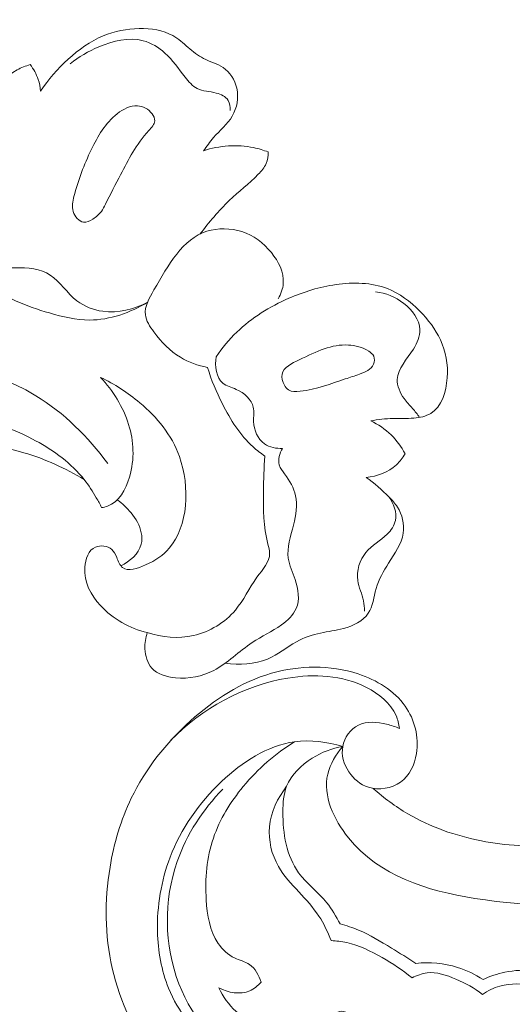
# Model space of a CAD drawing. Units: centimetres. Extents: x 384 to 551, y 673 to 909.
# Drawn here: x 465 to 469, y 765 to 773 of the extents above; entities that cross this region are included whole.
import ezdxf

# ---------------------------------------------------------------- set-up
doc = ezdxf.new("R2010")
doc.units = ezdxf.units.CM
doc.header["$MEASUREMENT"] = 0
doc.layers.add('layer 1', color=7, linetype='Continuous')

msp = doc.modelspace()

# ---------------------------------------------------------------- linework, layer by layer
at = {"layer": 'layer 1', "color": 250, "lineweight": 20}
for points, knots in [([(384.37111, 673.08453), (384.37111, 673.08453), (384.37111, 909.27022), (384.37111, 909.27022), (384.37111, 909.27022), (384.37111, 909.27022), (551.37112, 909.27022), (551.37112, 909.27022), (551.37112, 909.27022), (551.37112, 909.27022), (551.37112, 673.08453), (551.37112, 673.08453), (551.37112, 673.08453), (551.37112, 673.08453), (384.37111, 673.08453), (384.37111, 673.08453)], [0, 0, 0, 0, 0.2, 0.2, 0.2, 0.2, 0.4, 0.4, 0.4, 0.4, 0.6, 0.6, 0.6, 0.6, 1, 1, 1, 1]), ([(464.40849, 773.25232), (464.38816, 773.24316), (464.36657, 773.23644), (464.34437, 773.23283), (464.34437, 773.23283), (464.30284, 773.22616), (464.25913, 773.23005), (464.21894, 773.2454), (464.21894, 773.2454), (464.17484, 773.26229), (464.13499, 773.29285), (464.09054, 773.29843), (464.09054, 773.29843), (464.04233, 773.30443), (463.98854, 773.28082), (463.95062, 773.24529), (463.95062, 773.24529), (463.87761, 773.1769), (463.86296, 773.06417), (463.88455, 772.96473), (463.88455, 772.96473), (463.91685, 772.81598), (464.03026, 772.69689), (464.16162, 772.62991), (464.16162, 772.62991), (464.24641, 772.58664), (464.33869, 772.56502), (464.43225, 772.55855), (464.43225, 772.55855), (464.55752, 772.54988), (464.68482, 772.5684), (464.80224, 772.61126), (464.80224, 772.61126), (465.02838, 772.69372), (465.21783, 772.86628), (465.35321, 773.07004), (465.35321, 773.07004), (465.50907, 773.30475), (465.59318, 773.58085), (465.60906, 773.8567)], [0, 0, 0, 0, 0.0909091, 0.0909091, 0.0909091, 0.0909091, 0.1818182, 0.1818182, 0.1818182, 0.1818182, 0.2727273, 0.2727273, 0.2727273, 0.2727273, 0.3636364, 0.3636364, 0.3636364, 0.3636364, 0.4545455, 0.4545455, 0.4545455, 0.4545455, 0.5454545, 0.5454545, 0.5454545, 0.5454545, 0.6363636, 0.6363636, 0.6363636, 0.6363636, 0.7272727, 0.7272727, 0.7272727, 0.7272727, 0.8181818, 0.8181818, 0.8181818, 0.8181818, 1, 1, 1, 1]), ([(466.92284, 772.0924), (466.94809, 772.12738), (466.9728, 772.16285), (467.00124, 772.19534), (467.00124, 772.19534), (467.05023, 772.25141), (467.11035, 772.29886), (467.14767, 772.36311), (467.14767, 772.36311), (467.18482, 772.42689), (467.19935, 772.50701), (467.1828, 772.58125), (467.1828, 772.58125), (467.16821, 772.64646), (467.12957, 772.70698), (467.0765, 772.74336), (467.0765, 772.74336), (467.03019, 772.77511), (466.97282, 772.78846), (466.92281, 772.81403), (466.92281, 772.81403), (466.87889, 772.83643), (466.84043, 772.86823), (466.80258, 772.90076), (466.80258, 772.90076), (466.76395, 772.93398), (466.7257, 772.96791), (466.68226, 772.99237), (466.68226, 772.99237), (466.60525, 773.03566), (466.51165, 773.04935), (466.42028, 773.04807), (466.42028, 773.04807), (466.32261, 773.04652), (466.22737, 773.02777), (466.13944, 772.99119), (466.13944, 772.99119), (466.0379, 772.94886), (465.94609, 772.88268), (465.86363, 772.80771), (465.86363, 772.80771), (465.78183, 772.73339), (465.70918, 772.65038), (465.64919, 772.55876)], [0, 0, 0, 0, 0.0833333, 0.0833333, 0.0833333, 0.0833333, 0.1666667, 0.1666667, 0.1666667, 0.1666667, 0.25, 0.25, 0.25, 0.25, 0.3333333, 0.3333333, 0.3333333, 0.3333333, 0.4166667, 0.4166667, 0.4166667, 0.4166667, 0.5, 0.5, 0.5, 0.5, 0.5833333, 0.5833333, 0.5833333, 0.5833333, 0.6666667, 0.6666667, 0.6666667, 0.6666667, 0.75, 0.75, 0.75, 0.75, 0.8333333, 0.8333333, 0.8333333, 0.8333333, 1, 1, 1, 1]), ([(465.87948, 772.77176), (465.9466, 772.82744), (466.022, 772.87037), (466.10473, 772.9049), (466.10473, 772.9049), (466.21526, 772.95115), (466.3391, 772.9826), (466.45104, 772.95264), (466.45104, 772.95264), (466.51357, 772.93591), (466.57238, 772.90015), (466.62072, 772.85659), (466.62072, 772.85659), (466.68171, 772.80159), (466.72587, 772.73425), (466.77857, 772.66775), (466.77857, 772.66775), (466.80648, 772.63246), (466.83674, 772.59757), (466.87398, 772.57891), (466.87398, 772.57891), (466.9174, 772.55713), (466.97022, 772.55756), (467.02219, 772.5438), (467.02219, 772.5438), (467.05953, 772.5339), (467.09632, 772.51673), (467.1152, 772.48631), (467.1152, 772.48631), (467.12929, 772.46363), (467.13333, 772.43342), (467.13148, 772.40626)], [0, 0, 0, 0, 0.1111111, 0.1111111, 0.1111111, 0.1111111, 0.2222222, 0.2222222, 0.2222222, 0.2222222, 0.3333333, 0.3333333, 0.3333333, 0.3333333, 0.4444444, 0.4444444, 0.4444444, 0.4444444, 0.5555556, 0.5555556, 0.5555556, 0.5555556, 0.6666667, 0.6666667, 0.6666667, 0.6666667, 0.7777778, 0.7777778, 0.7777778, 0.7777778, 1, 1, 1, 1]), ([(465.56701, 772.76563), (465.53204, 772.7558), (465.49781, 772.74268), (465.46592, 772.72523), (465.46592, 772.72523), (465.37357, 772.67472), (465.30151, 772.58868), (465.25075, 772.49431), (465.25075, 772.49431), (465.18598, 772.37417), (465.15567, 772.2406), (465.14458, 772.10659), (465.14458, 772.10659), (465.13206, 771.95651), (465.14354, 771.80568), (465.12507, 771.65685), (465.12507, 771.65685), (465.11617, 771.5853), (465.10027, 771.51422), (465.10056, 771.44189), (465.10056, 771.44189), (465.10082, 771.39768), (465.107, 771.35303), (465.1256, 771.31208), (465.1256, 771.31208), (465.14881, 771.26104), (465.19124, 771.21582), (465.24017, 771.1937), (465.24017, 771.1937), (465.30305, 771.16541), (465.37679, 771.17517), (465.45116, 771.17709), (465.45116, 771.17709), (465.54889, 771.1795), (465.64781, 771.16805), (465.72331, 771.11982), (465.72331, 771.11982), (465.80215, 771.06942), (465.85576, 770.97889), (465.93255, 770.91909), (465.93255, 770.91909), (465.99042, 770.87404), (466.0615, 770.84637), (466.13488, 770.83625), (466.13488, 770.83625), (466.25514, 770.81981), (466.38165, 770.85056), (466.4862, 770.90853)], [0, 0, 0, 0, 0.0769231, 0.0769231, 0.0769231, 0.0769231, 0.1538462, 0.1538462, 0.1538462, 0.1538462, 0.2307692, 0.2307692, 0.2307692, 0.2307692, 0.3076923, 0.3076923, 0.3076923, 0.3076923, 0.3846154, 0.3846154, 0.3846154, 0.3846154, 0.4615385, 0.4615385, 0.4615385, 0.4615385, 0.5384615, 0.5384615, 0.5384615, 0.5384615, 0.6153846, 0.6153846, 0.6153846, 0.6153846, 0.6923077, 0.6923077, 0.6923077, 0.6923077, 0.7692308, 0.7692308, 0.7692308, 0.7692308, 0.8461538, 0.8461538, 0.8461538, 0.8461538, 1, 1, 1, 1]), ([(465.64919, 772.55876), (465.6465, 772.58981), (465.64024, 772.62076), (465.63018, 772.65042), (465.63018, 772.65042), (465.61597, 772.69209), (465.59403, 772.73121), (465.56701, 772.76563)], [0, 0, 0, 0, 0.3333333, 0.3333333, 0.3333333, 0.3333333, 1, 1, 1, 1]), ([(466.1553, 771.67321), (466.14579, 771.65401), (466.13643, 771.63478), (466.1243, 771.61772), (466.1243, 771.61772), (466.10704, 771.59358), (466.08401, 771.57398), (466.05699, 771.55721), (466.05699, 771.55721), (466.03443, 771.54332), (466.00904, 771.53132), (465.98543, 771.53409), (465.98543, 771.53409), (465.9488, 771.5383), (465.91619, 771.57773), (465.904, 771.61689), (465.904, 771.61689), (465.89158, 771.65662), (465.90016, 771.69608), (465.90996, 771.73488), (465.90996, 771.73488), (465.94241, 771.86273), (465.98899, 771.98298), (466.04542, 772.10064), (466.04542, 772.10064), (466.09563, 772.20538), (466.15351, 772.30817), (466.24868, 772.38221), (466.24868, 772.38221), (466.29528, 772.41843), (466.35073, 772.4478), (466.40705, 772.44392), (466.40705, 772.44392), (466.4498, 772.44104), (466.49307, 772.41893), (466.52023, 772.382), (466.52023, 772.382), (466.5328, 772.36498), (466.54194, 772.34475), (466.54109, 772.32622), (466.54109, 772.32622), (466.53975, 772.29843), (466.516, 772.2745), (466.4942, 772.25026), (466.4942, 772.25026), (466.39432, 772.13928), (466.33619, 772.02398), (466.27436, 771.90497), (466.27436, 771.90497), (466.235, 771.82921), (466.1942, 771.75198), (466.1553, 771.67321)], [0, 0, 0, 0, 0.0714286, 0.0714286, 0.0714286, 0.0714286, 0.1428571, 0.1428571, 0.1428571, 0.1428571, 0.2142857, 0.2142857, 0.2142857, 0.2142857, 0.2857143, 0.2857143, 0.2857143, 0.2857143, 0.3571429, 0.3571429, 0.3571429, 0.3571429, 0.4285714, 0.4285714, 0.4285714, 0.4285714, 0.5, 0.5, 0.5, 0.5, 0.5714286, 0.5714286, 0.5714286, 0.5714286, 0.6428571, 0.6428571, 0.6428571, 0.6428571, 0.7142857, 0.7142857, 0.7142857, 0.7142857, 0.7857143, 0.7857143, 0.7857143, 0.7857143, 0.8571429, 0.8571429, 0.8571429, 0.8571429, 1, 1, 1, 1]), ([(467.42859, 772.08258), (467.39156, 772.09691), (467.35334, 772.10861), (467.31429, 772.11673), (467.31429, 772.11673), (467.18584, 772.14351), (467.04734, 772.13227), (466.92284, 772.0924)], [0, 0, 0, 0, 0.3333333, 0.3333333, 0.3333333, 0.3333333, 1, 1, 1, 1]), ([(466.89504, 771.44025), (466.9659, 771.53238), (467.04047, 771.62328), (467.12428, 771.70309), (467.12428, 771.70309), (467.19772, 771.77306), (467.27833, 771.83452), (467.35069, 771.90851), (467.35069, 771.90851), (467.37531, 771.93369), (467.39896, 771.96025), (467.41275, 771.99188), (467.41275, 771.99188), (467.42498, 772.01996), (467.4294, 772.05189), (467.42859, 772.08258)], [0, 0, 0, 0, 0.2, 0.2, 0.2, 0.2, 0.4, 0.4, 0.4, 0.4, 0.6, 0.6, 0.6, 0.6, 1, 1, 1, 1]), ([(466.95424, 770.39789), (466.88018, 770.41194), (466.8065, 770.43811), (466.74228, 770.47652), (466.74228, 770.47652), (466.66067, 770.52531), (466.59447, 770.59403), (466.53458, 770.67514), (466.53458, 770.67514), (466.50332, 770.71753), (466.47377, 770.76322), (466.46829, 770.8096), (466.46829, 770.8096), (466.46072, 770.87317), (466.49826, 770.93802), (466.53556, 771.00344), (466.53556, 771.00344), (466.64782, 771.20049), (466.75816, 771.40212), (466.94986, 771.46228), (466.94986, 771.46228), (467.03472, 771.48883), (467.13542, 771.48779), (467.22336, 771.45952), (467.22336, 771.45952), (467.31412, 771.4303), (467.39124, 771.37224), (467.453, 771.2957), (467.453, 771.2957), (467.50959, 771.22561), (467.55321, 771.14017), (467.54626, 771.05487), (467.54626, 771.05487), (467.54291, 771.01324), (467.52755, 770.97181), (467.50719, 770.93503)], [0, 0, 0, 0, 0.1, 0.1, 0.1, 0.1, 0.2, 0.2, 0.2, 0.2, 0.3, 0.3, 0.3, 0.3, 0.4, 0.4, 0.4, 0.4, 0.5, 0.5, 0.5, 0.5, 0.6, 0.6, 0.6, 0.6, 0.7, 0.7, 0.7, 0.7, 0.8, 0.8, 0.8, 0.8, 1, 1, 1, 1]), ([(465.09229, 771.21254), (465.13013, 771.16069), (465.17264, 771.11117), (465.22029, 771.06836), (465.22029, 771.06836), (465.35737, 770.94501), (465.53725, 770.87613), (465.71832, 770.82317), (465.71832, 770.82317), (465.82212, 770.79286), (465.92629, 770.76784), (466.03208, 770.76807), (466.03208, 770.76807), (466.1898, 770.76865), (466.35112, 770.82561), (466.4862, 770.90853)], [0, 0, 0, 0, 0.2, 0.2, 0.2, 0.2, 0.4, 0.4, 0.4, 0.4, 0.6, 0.6, 0.6, 0.6, 1, 1, 1, 1]), ([(467.02049, 770.48057), (467.06825, 770.55), (467.12249, 770.61546), (467.18343, 770.67389), (467.18343, 770.67389), (467.30006, 770.78596), (467.44121, 770.87277), (467.58969, 770.93788), (467.58969, 770.93788), (467.7075, 770.98948), (467.82994, 771.02736), (467.95881, 771.04557), (467.95881, 771.04557), (468.0939, 771.06459), (468.23615, 771.06203), (468.36053, 771.01354), (468.36053, 771.01354), (468.45518, 770.97673), (468.53935, 770.91339), (468.61249, 770.83957), (468.61249, 770.83957), (468.67905, 770.77237), (468.73639, 770.6965), (468.77475, 770.61309), (468.77475, 770.61309), (468.81657, 770.52241), (468.83604, 770.42279), (468.82811, 770.315), (468.82811, 770.315), (468.82007, 770.20642), (468.78417, 770.08962), (468.69978, 770.03805), (468.69978, 770.03805), (468.66198, 770.01494), (468.61454, 770.00491), (468.56824, 770.001), (468.56824, 770.001), (468.51231, 769.99629), (468.45813, 770.00032), (468.40367, 769.99876), (468.40367, 769.99876), (468.34598, 769.99708), (468.28789, 769.98903), (468.2306, 769.98006)], [0, 0, 0, 0, 0.0833333, 0.0833333, 0.0833333, 0.0833333, 0.1666667, 0.1666667, 0.1666667, 0.1666667, 0.25, 0.25, 0.25, 0.25, 0.3333333, 0.3333333, 0.3333333, 0.3333333, 0.4166667, 0.4166667, 0.4166667, 0.4166667, 0.5, 0.5, 0.5, 0.5, 0.5833333, 0.5833333, 0.5833333, 0.5833333, 0.6666667, 0.6666667, 0.6666667, 0.6666667, 0.75, 0.75, 0.75, 0.75, 0.8333333, 0.8333333, 0.8333333, 0.8333333, 1, 1, 1, 1]), ([(468.6123, 770.00681), (468.59431, 770.03048), (468.57624, 770.05446), (468.5568, 770.07688), (468.5568, 770.07688), (468.53478, 770.10229), (468.51084, 770.12568), (468.49061, 770.15372), (468.49061, 770.15372), (468.45879, 770.19777), (468.43587, 770.25345), (468.43759, 770.30396), (468.43759, 770.30396), (468.44038, 770.38914), (468.51333, 770.46009), (468.564, 770.54134), (468.564, 770.54134), (468.59412, 770.5897), (468.61632, 770.64173), (468.61473, 770.69301), (468.61473, 770.69301), (468.61211, 770.7706), (468.55488, 770.84629), (468.48789, 770.89864), (468.48789, 770.89864), (468.42207, 770.95005), (468.34703, 770.97879), (468.26859, 770.9893)], [0, 0, 0, 0, 0.125, 0.125, 0.125, 0.125, 0.25, 0.25, 0.25, 0.25, 0.375, 0.375, 0.375, 0.375, 0.5, 0.5, 0.5, 0.5, 0.625, 0.625, 0.625, 0.625, 0.75, 0.75, 0.75, 0.75, 1, 1, 1, 1]), ([(468.01125, 767.43351), (467.95802, 767.3708), (467.91227, 767.29561), (467.8939, 767.21648), (467.8939, 767.21648), (467.85501, 767.0484), (467.93999, 766.86232), (468.05509, 766.71879), (468.05509, 766.71879), (468.29656, 766.41797), (468.67063, 766.30454), (469.0435, 766.24457), (469.0435, 766.24457), (469.49165, 766.17257), (469.93803, 766.17786), (470.36096, 766.29011), (470.36096, 766.29011), (470.87105, 766.4256), (471.34704, 766.71667), (471.74073, 767.08281), (471.74073, 767.08281), (472.08819, 767.40592), (472.37151, 767.78762), (472.58313, 768.20695), (472.58313, 768.20695), (472.73396, 768.50585), (472.84838, 768.82384), (472.90349, 769.15491), (472.90349, 769.15491), (472.95542, 769.46602), (472.95492, 769.7886), (472.87068, 770.09411), (472.87068, 770.09411), (472.82695, 770.25234), (472.76083, 770.40603), (472.65952, 770.5325), (472.65952, 770.5325), (472.62407, 770.5767), (472.58431, 770.61757), (472.5428, 770.65623), (472.5428, 770.65623), (472.52144, 770.67616), (472.49952, 770.69553), (472.47697, 770.71411)], [0, 0, 0, 0, 0.0833333, 0.0833333, 0.0833333, 0.0833333, 0.1666667, 0.1666667, 0.1666667, 0.1666667, 0.25, 0.25, 0.25, 0.25, 0.3333333, 0.3333333, 0.3333333, 0.3333333, 0.4166667, 0.4166667, 0.4166667, 0.4166667, 0.5, 0.5, 0.5, 0.5, 0.5833333, 0.5833333, 0.5833333, 0.5833333, 0.6666667, 0.6666667, 0.6666667, 0.6666667, 0.75, 0.75, 0.75, 0.75, 0.8333333, 0.8333333, 0.8333333, 0.8333333, 1, 1, 1, 1]), ([(467.55474, 770.25857), (467.53961, 770.28578), (467.53176, 770.31834), (467.53737, 770.34513), (467.53737, 770.34513), (467.54835, 770.39797), (467.61172, 770.42824), (467.67131, 770.457), (467.67131, 770.457), (467.80823, 770.52294), (467.92503, 770.5805), (468.05513, 770.57287), (468.05513, 770.57287), (468.10941, 770.56961), (468.16613, 770.55504), (468.21512, 770.5239), (468.21512, 770.5239), (468.23073, 770.51393), (468.24559, 770.50232), (468.2532, 770.48645), (468.2532, 770.48645), (468.26232, 770.46739), (468.26087, 770.44225), (468.25248, 770.4222), (468.25248, 770.4222), (468.23486, 770.38043), (468.18706, 770.36111), (468.14273, 770.34512), (468.14273, 770.34512), (468.10387, 770.33112), (468.06756, 770.31964), (468.0314, 770.30755), (468.0314, 770.30755), (467.91865, 770.2698), (467.80764, 770.22584), (467.67734, 770.21144), (467.67734, 770.21144), (467.64506, 770.20788), (467.61154, 770.20614), (467.58701, 770.22175), (467.58701, 770.22175), (467.5738, 770.23015), (467.56313, 770.24353), (467.55474, 770.25857)], [0, 0, 0, 0, 0.0833333, 0.0833333, 0.0833333, 0.0833333, 0.1666667, 0.1666667, 0.1666667, 0.1666667, 0.25, 0.25, 0.25, 0.25, 0.3333333, 0.3333333, 0.3333333, 0.3333333, 0.4166667, 0.4166667, 0.4166667, 0.4166667, 0.5, 0.5, 0.5, 0.5, 0.5833333, 0.5833333, 0.5833333, 0.5833333, 0.6666667, 0.6666667, 0.6666667, 0.6666667, 0.75, 0.75, 0.75, 0.75, 0.8333333, 0.8333333, 0.8333333, 0.8333333, 1, 1, 1, 1]), ([(466.17351, 769.64729), (466.02047, 769.8536), (465.8316, 770.04274), (465.61254, 770.17604), (465.61254, 770.17604), (465.19625, 770.42949), (464.67079, 770.4811), (464.16904, 770.43631), (464.16904, 770.43631), (463.61776, 770.38714), (463.09498, 770.22172), (462.63216, 769.94816)], [0, 0, 0, 0, 0.25, 0.25, 0.25, 0.25, 0.5, 0.5, 0.5, 0.5, 1, 1, 1, 1]), ([(467.54095, 769.76377), (467.49231, 769.7623), (467.43905, 769.77149), (467.39939, 769.79936), (467.39939, 769.79936), (467.34637, 769.83659), (467.3175, 769.90718), (467.31453, 769.9749), (467.31453, 769.9749), (467.31287, 770.01342), (467.31941, 770.05103), (467.31177, 770.08571), (467.31177, 770.08571), (467.29841, 770.14628), (467.24146, 770.19802), (467.17851, 770.22603), (467.17851, 770.22603), (467.14095, 770.24274), (467.10126, 770.25093), (467.0734, 770.27401), (467.0734, 770.27401), (467.02195, 770.31669), (467.01091, 770.41012), (467.02049, 770.48057)], [0, 0, 0, 0, 0.1428571, 0.1428571, 0.1428571, 0.1428571, 0.2857143, 0.2857143, 0.2857143, 0.2857143, 0.4285714, 0.4285714, 0.4285714, 0.4285714, 0.5714286, 0.5714286, 0.5714286, 0.5714286, 0.7142857, 0.7142857, 0.7142857, 0.7142857, 1, 1, 1, 1]), ([(466.95424, 770.39789), (466.98345, 770.29926), (467.02342, 770.20473), (467.07018, 770.11217), (467.07018, 770.11217), (467.13267, 769.98818), (467.20741, 769.86779), (467.30969, 769.77604), (467.30969, 769.77604), (467.33898, 769.74973), (467.37056, 769.72578), (467.40322, 769.70369)], [0, 0, 0, 0, 0.25, 0.25, 0.25, 0.25, 0.5, 0.5, 0.5, 0.5, 1, 1, 1, 1]), ([(466.11621, 770.31936), (466.22758, 770.26832), (466.33101, 770.20012), (466.42506, 770.12068), (466.42506, 770.12068), (466.55881, 770.00762), (466.67326, 769.87199), (466.73445, 769.69987), (466.73445, 769.69987), (466.81901, 769.46223), (466.80192, 769.15512), (466.6535, 768.98259), (466.6535, 768.98259), (466.60734, 768.92897), (466.54856, 768.88848), (466.4703, 768.85261), (466.4703, 768.85261), (466.40709, 768.82361), (466.33111, 768.79774), (466.28986, 768.83157), (466.28986, 768.83157), (466.26886, 768.8489), (466.25682, 768.88156), (466.24415, 768.91183), (466.24415, 768.91183), (466.23397, 768.936), (466.2233, 768.95868), (466.20478, 768.97449), (466.20478, 768.97449), (466.17279, 769.00195), (466.11741, 769.00924), (466.07799, 768.99253), (466.07799, 768.99253), (466.02288, 768.96926), (465.99885, 768.89914), (465.99447, 768.83415), (465.99447, 768.83415), (465.98645, 768.71701), (466.0422, 768.61697), (466.11688, 768.53574), (466.11688, 768.53574), (466.21491, 768.42922), (466.34565, 768.35513), (466.48327, 768.32381)], [0, 0, 0, 0, 0.0833333, 0.0833333, 0.0833333, 0.0833333, 0.1666667, 0.1666667, 0.1666667, 0.1666667, 0.25, 0.25, 0.25, 0.25, 0.3333333, 0.3333333, 0.3333333, 0.3333333, 0.4166667, 0.4166667, 0.4166667, 0.4166667, 0.5, 0.5, 0.5, 0.5, 0.5833333, 0.5833333, 0.5833333, 0.5833333, 0.6666667, 0.6666667, 0.6666667, 0.6666667, 0.75, 0.75, 0.75, 0.75, 0.8333333, 0.8333333, 0.8333333, 0.8333333, 1, 1, 1, 1]), ([(466.12605, 769.30132), (466.14166, 769.30348), (466.15734, 769.30686), (466.17213, 769.31204), (466.17213, 769.31204), (466.26108, 769.34337), (466.31452, 769.44234), (466.34372, 769.54016), (466.34372, 769.54016), (466.38575, 769.68101), (466.3775, 769.81961), (466.33694, 769.95074), (466.33694, 769.95074), (466.29438, 770.08792), (466.21642, 770.2169), (466.11621, 770.31936)], [0, 0, 0, 0, 0.2, 0.2, 0.2, 0.2, 0.4, 0.4, 0.4, 0.4, 0.6, 0.6, 0.6, 0.6, 1, 1, 1, 1]), ([(461.92804, 765.68446), (461.855, 765.64665), (461.77146, 765.61892), (461.69023, 765.61875), (461.69023, 765.61875), (461.51771, 765.61851), (461.35541, 765.74304), (461.24132, 765.88738), (461.24132, 765.88738), (461.00228, 766.19013), (460.97557, 766.5801), (461.00069, 766.95693), (461.00069, 766.95693), (461.03097, 767.40982), (461.13616, 767.84366), (461.34035, 768.23066), (461.34035, 768.23066), (461.58672, 768.69741), (461.97706, 769.09606), (462.42212, 769.39767), (462.42212, 769.39767), (462.81488, 769.66388), (463.25037, 769.85444), (463.70647, 769.96669), (463.70647, 769.96669), (464.03157, 770.0467), (464.36711, 770.08694), (464.70211, 770.06645), (464.70211, 770.06645), (465.01694, 770.04733), (465.33121, 769.97454), (465.61006, 769.82398), (465.61006, 769.82398), (465.75447, 769.7459), (465.88943, 769.64701), (465.98998, 769.51993), (465.98998, 769.51993), (466.02511, 769.47548), (466.05602, 769.42758), (466.0844, 769.37846), (466.0844, 769.37846), (466.09904, 769.35318), (466.11299, 769.32747), (466.12605, 769.30132)], [0, 0, 0, 0, 0.0833333, 0.0833333, 0.0833333, 0.0833333, 0.1666667, 0.1666667, 0.1666667, 0.1666667, 0.25, 0.25, 0.25, 0.25, 0.3333333, 0.3333333, 0.3333333, 0.3333333, 0.4166667, 0.4166667, 0.4166667, 0.4166667, 0.5, 0.5, 0.5, 0.5, 0.5833333, 0.5833333, 0.5833333, 0.5833333, 0.6666667, 0.6666667, 0.6666667, 0.6666667, 0.75, 0.75, 0.75, 0.75, 0.8333333, 0.8333333, 0.8333333, 0.8333333, 1, 1, 1, 1]), ([(468.2306, 769.98006), (468.28844, 769.95229), (468.34272, 769.91549), (468.38896, 769.87039), (468.38896, 769.87039), (468.43308, 769.82739), (468.46984, 769.77689), (468.4985, 769.72277)], [0, 0, 0, 0, 0.3333333, 0.3333333, 0.3333333, 0.3333333, 1, 1, 1, 1]), ([(465.98998, 769.51993), (465.84276, 769.60862), (465.68472, 769.68118), (465.51889, 769.73006), (465.51889, 769.73006), (465.17726, 769.83082), (464.80219, 769.8315), (464.4562, 769.75441)], [0, 0, 0, 0, 0.3333333, 0.3333333, 0.3333333, 0.3333333, 1, 1, 1, 1]), ([(466.48327, 768.32381), (466.4692, 768.28353), (466.46288, 768.241), (466.46504, 768.19714), (466.46504, 768.19714), (466.46776, 768.14233), (466.48356, 768.08541), (466.51787, 768.04644), (466.51787, 768.04644), (466.56077, 767.99763), (466.63269, 767.97696), (466.70295, 767.96996), (466.70295, 767.96996), (466.80978, 767.95942), (466.91286, 767.98069), (467.00236, 768.02707), (467.00236, 768.02707), (467.11184, 768.08374), (467.20092, 768.17801), (467.30381, 768.24624), (467.30381, 768.24624), (467.37723, 768.295), (467.45777, 768.3304), (467.53198, 768.38377), (467.53198, 768.38377), (467.57986, 768.41832), (467.6252, 768.46037), (467.64724, 768.51171), (467.64724, 768.51171), (467.67627, 768.57964), (467.66457, 768.66371), (467.63946, 768.73923), (467.63946, 768.73923), (467.62035, 768.79693), (467.59334, 768.84972), (467.58541, 768.90459), (467.58541, 768.90459), (467.57326, 768.98768), (467.60427, 769.07556), (467.62669, 769.16457), (467.62669, 769.16457), (467.6462, 769.24236), (467.65912, 769.32089), (467.64292, 769.39381), (467.64292, 769.39381), (467.62943, 769.45441), (467.59581, 769.51122), (467.55679, 769.56421), (467.55679, 769.56421), (467.53996, 769.58696), (467.52225, 769.60904), (467.51495, 769.63464), (467.51495, 769.63464), (467.50316, 769.67581), (467.51833, 769.72607), (467.54095, 769.76377)], [0, 0, 0, 0, 0.0666667, 0.0666667, 0.0666667, 0.0666667, 0.1333333, 0.1333333, 0.1333333, 0.1333333, 0.2, 0.2, 0.2, 0.2, 0.2666667, 0.2666667, 0.2666667, 0.2666667, 0.3333333, 0.3333333, 0.3333333, 0.3333333, 0.4, 0.4, 0.4, 0.4, 0.4666667, 0.4666667, 0.4666667, 0.4666667, 0.5333333, 0.5333333, 0.5333333, 0.5333333, 0.6, 0.6, 0.6, 0.6, 0.6666667, 0.6666667, 0.6666667, 0.6666667, 0.7333333, 0.7333333, 0.7333333, 0.7333333, 0.8, 0.8, 0.8, 0.8, 0.8666667, 0.8666667, 0.8666667, 0.8666667, 1, 1, 1, 1]), ([(467.40322, 769.70369), (467.39458, 769.61181), (467.39233, 769.51932), (467.3914, 769.42716), (467.3914, 769.42716), (467.38994, 769.2896), (467.39152, 769.15263), (467.4262, 769.01562), (467.4262, 769.01562), (467.43244, 768.99136), (467.43956, 768.96718), (467.43992, 768.94386), (467.43992, 768.94386), (467.44106, 768.87642), (467.38495, 768.81722), (467.3406, 768.75649), (467.3406, 768.75649), (467.27625, 768.66828), (467.23651, 768.57664), (467.1717, 768.49921), (467.1717, 768.49921), (467.0912, 768.40309), (466.97183, 768.32898), (466.8451, 768.30009), (466.8451, 768.30009), (466.72492, 768.2728), (466.59812, 768.28612), (466.48327, 768.32381)], [0, 0, 0, 0, 0.125, 0.125, 0.125, 0.125, 0.25, 0.25, 0.25, 0.25, 0.375, 0.375, 0.375, 0.375, 0.5, 0.5, 0.5, 0.5, 0.625, 0.625, 0.625, 0.625, 0.75, 0.75, 0.75, 0.75, 1, 1, 1, 1]), ([(468.4985, 769.72277), (468.48019, 769.69103), (468.45786, 769.6614), (468.43088, 769.63641), (468.43088, 769.63641), (468.368, 769.57807), (468.27989, 769.54538), (468.19507, 769.53733)], [0, 0, 0, 0, 0.3333333, 0.3333333, 0.3333333, 0.3333333, 1, 1, 1, 1]), ([(468.19507, 769.53733), (468.25964, 769.49267), (468.31791, 769.43939), (468.37337, 769.38342), (468.37337, 769.38342), (468.39747, 769.35919), (468.42109, 769.33442), (468.43955, 769.30563), (468.43955, 769.30563), (468.47729, 769.24655), (468.49394, 769.17026), (468.48389, 769.10151), (468.48389, 769.10151), (468.47134, 769.01592), (468.41753, 768.94202), (468.37005, 768.86758), (468.37005, 768.86758), (468.32944, 768.80388), (468.29348, 768.73989), (468.27254, 768.66745), (468.27254, 768.66745), (468.25351, 768.60161), (468.24701, 768.52884), (468.21088, 768.47462), (468.21088, 768.47462), (468.17033, 768.41367), (468.09239, 768.37635), (468.01662, 768.35544), (468.01662, 768.35544), (467.95597, 768.33862), (467.89664, 768.33238), (467.83753, 768.3197), (467.83753, 768.3197), (467.77298, 768.30576), (467.70859, 768.28414), (467.64968, 768.25239), (467.64968, 768.25239), (467.57181, 768.21041), (467.50367, 768.15068), (467.42352, 768.11634), (467.42352, 768.11634), (467.32264, 768.07313), (467.20278, 768.07017), (467.09298, 768.08416)], [0, 0, 0, 0, 0.0833333, 0.0833333, 0.0833333, 0.0833333, 0.1666667, 0.1666667, 0.1666667, 0.1666667, 0.25, 0.25, 0.25, 0.25, 0.3333333, 0.3333333, 0.3333333, 0.3333333, 0.4166667, 0.4166667, 0.4166667, 0.4166667, 0.5, 0.5, 0.5, 0.5, 0.5833333, 0.5833333, 0.5833333, 0.5833333, 0.6666667, 0.6666667, 0.6666667, 0.6666667, 0.75, 0.75, 0.75, 0.75, 0.8333333, 0.8333333, 0.8333333, 0.8333333, 1, 1, 1, 1]), ([(466.24791, 769.36156), (466.28883, 769.33318), (466.32483, 769.29832), (466.35661, 769.25908), (466.35661, 769.25908), (466.39375, 769.21328), (466.42502, 769.1616), (466.43625, 769.10407), (466.43625, 769.10407), (466.44198, 769.07455), (466.44255, 769.04348), (466.43526, 769.01447), (466.43526, 769.01447), (466.41652, 768.93963), (466.34646, 768.87824), (466.27608, 768.84656)], [0, 0, 0, 0, 0.2, 0.2, 0.2, 0.2, 0.4, 0.4, 0.4, 0.4, 0.6, 0.6, 0.6, 0.6, 1, 1, 1, 1]), ([(468.37337, 769.38342), (468.41011, 769.3322), (468.43665, 769.26216), (468.42365, 769.20101), (468.42365, 769.20101), (468.41505, 769.16083), (468.38939, 769.12442), (468.35925, 769.09429), (468.35925, 769.09429), (468.30594, 769.04118), (468.23887, 769.00778), (468.19221, 768.9508), (468.19221, 768.9508), (468.14356, 768.89152), (468.11697, 768.80675), (468.12805, 768.73088), (468.12805, 768.73088), (468.1361, 768.6762), (468.16367, 768.62611), (468.17416, 768.57224), (468.17416, 768.57224), (468.17927, 768.54563), (468.1802, 768.51796), (468.18051, 768.49073)], [0, 0, 0, 0, 0.1428571, 0.1428571, 0.1428571, 0.1428571, 0.2857143, 0.2857143, 0.2857143, 0.2857143, 0.4285714, 0.4285714, 0.4285714, 0.4285714, 0.5714286, 0.5714286, 0.5714286, 0.5714286, 0.7142857, 0.7142857, 0.7142857, 0.7142857, 1, 1, 1, 1]), ([(468.28772, 765.19775), (468.32333, 765.2034), (468.36088, 765.20432), (468.39591, 765.19618), (468.39591, 765.19618), (468.47978, 765.17676), (468.54849, 765.10575), (468.59495, 765.03019), (468.59495, 765.03019), (468.6042, 765.01523), (468.61246, 765.00013), (468.61789, 764.98431), (468.61789, 764.98431), (468.63905, 764.92259), (468.61606, 764.85073), (468.58512, 764.78634), (468.58512, 764.78634), (468.52085, 764.65274), (468.42266, 764.55111), (468.30563, 764.47748), (468.30563, 764.47748), (468.10013, 764.34837), (467.83647, 764.30559), (467.58872, 764.33662), (467.58872, 764.33662), (467.18364, 764.38756), (466.82123, 764.63595), (466.56781, 764.95468), (466.56781, 764.95468), (466.39246, 765.17535), (466.26932, 765.42973), (466.20834, 765.69891), (466.20834, 765.69891), (466.15017, 765.95587), (466.14866, 766.22633), (466.19187, 766.48834), (466.19187, 766.48834), (466.2227, 766.67569), (466.27646, 766.85876), (466.35827, 767.02834), (466.35827, 767.02834), (466.46843, 767.25659), (466.62931, 767.46042), (466.82022, 767.63289), (466.82022, 767.63289), (467.00471, 767.79947), (467.21718, 767.93675), (467.4538, 768.00509), (467.4538, 768.00509), (467.67213, 768.06821), (467.91098, 768.07279), (468.13123, 768.00015), (468.13123, 768.00015), (468.27672, 767.95211), (468.41407, 767.87046), (468.50002, 767.74697), (468.50002, 767.74697), (468.57304, 767.64224), (468.60911, 767.50753), (468.58789, 767.37755), (468.58789, 767.37755), (468.57358, 767.29031), (468.53346, 767.20531), (468.46364, 767.1547), (468.46364, 767.1547), (468.39369, 767.10395), (468.29376, 767.08788), (468.21136, 767.11415), (468.21136, 767.11415), (468.14863, 767.13428), (468.09607, 767.17899), (468.05901, 767.23492), (468.05901, 767.23492), (468.02019, 767.29375), (467.99856, 767.36494), (468.01125, 767.43351), (468.01125, 767.43351), (468.02399, 767.503), (468.07197, 767.56979), (468.13365, 767.60043), (468.13365, 767.60043), (468.19965, 767.63313), (468.28135, 767.6246), (468.35467, 767.60691), (468.35467, 767.60691), (468.38985, 767.59849), (468.42312, 767.58787), (468.45521, 767.57293)], [0, 0, 0, 0, 0.0434783, 0.0434783, 0.0434783, 0.0434783, 0.0869565, 0.0869565, 0.0869565, 0.0869565, 0.1304348, 0.1304348, 0.1304348, 0.1304348, 0.173913, 0.173913, 0.173913, 0.173913, 0.2173913, 0.2173913, 0.2173913, 0.2173913, 0.2608696, 0.2608696, 0.2608696, 0.2608696, 0.3043478, 0.3043478, 0.3043478, 0.3043478, 0.3478261, 0.3478261, 0.3478261, 0.3478261, 0.3913043, 0.3913043, 0.3913043, 0.3913043, 0.4347826, 0.4347826, 0.4347826, 0.4347826, 0.4782609, 0.4782609, 0.4782609, 0.4782609, 0.5217391, 0.5217391, 0.5217391, 0.5217391, 0.5652174, 0.5652174, 0.5652174, 0.5652174, 0.6086957, 0.6086957, 0.6086957, 0.6086957, 0.6521739, 0.6521739, 0.6521739, 0.6521739, 0.6956522, 0.6956522, 0.6956522, 0.6956522, 0.7391304, 0.7391304, 0.7391304, 0.7391304, 0.7826087, 0.7826087, 0.7826087, 0.7826087, 0.826087, 0.826087, 0.826087, 0.826087, 0.8695652, 0.8695652, 0.8695652, 0.8695652, 0.9130435, 0.9130435, 0.9130435, 0.9130435, 1, 1, 1, 1]), ([(468.45521, 767.57293), (468.45041, 767.60756), (468.44187, 767.64224), (468.42803, 767.67415), (468.42803, 767.67415), (468.3858, 767.77186), (468.29445, 767.84463), (468.19598, 767.89446), (468.19598, 767.89446), (468.00576, 767.99083), (467.78948, 768.00162), (467.58129, 767.96746), (467.58129, 767.96746), (467.23368, 767.9105), (466.90846, 767.72861), (466.66791, 767.48142)], [0, 0, 0, 0, 0.2, 0.2, 0.2, 0.2, 0.4, 0.4, 0.4, 0.4, 0.6, 0.6, 0.6, 0.6, 1, 1, 1, 1]), ([(468.01125, 767.43351), (467.8902, 767.46912), (467.75903, 767.48602), (467.63436, 767.46915), (467.63436, 767.46915), (467.42071, 767.44013), (467.22617, 767.31184), (467.06426, 767.15835), (467.06426, 767.15835), (466.88564, 766.98903), (466.74674, 766.78903), (466.66152, 766.56605), (466.66152, 766.56605), (466.59164, 766.38278), (466.55802, 766.18396), (466.5628, 765.98591), (466.5628, 765.98591), (466.56641, 765.83355), (466.59279, 765.68155), (466.64982, 765.54182), (466.64982, 765.54182), (466.72397, 765.36016), (466.84995, 765.1992), (467.0052, 765.07371), (467.0052, 765.07371), (467.15117, 764.95575), (467.32297, 764.86921), (467.50657, 764.84083), (467.50657, 764.84083), (467.64581, 764.81944), (467.79186, 764.8313), (467.92425, 764.88009), (467.92425, 764.88009), (468.00122, 764.90853), (468.07362, 764.94924), (468.13529, 765.003), (468.13529, 765.003), (468.19766, 765.05733), (468.24917, 765.12484), (468.28772, 765.19775)], [0, 0, 0, 0, 0.0909091, 0.0909091, 0.0909091, 0.0909091, 0.1818182, 0.1818182, 0.1818182, 0.1818182, 0.2727273, 0.2727273, 0.2727273, 0.2727273, 0.3636364, 0.3636364, 0.3636364, 0.3636364, 0.4545455, 0.4545455, 0.4545455, 0.4545455, 0.5454545, 0.5454545, 0.5454545, 0.5454545, 0.6363636, 0.6363636, 0.6363636, 0.6363636, 0.7272727, 0.7272727, 0.7272727, 0.7272727, 0.8181818, 0.8181818, 0.8181818, 0.8181818, 1, 1, 1, 1]), ([(467.63436, 767.46915), (467.4836, 767.37644), (467.34807, 767.25806), (467.23397, 767.12024), (467.23397, 767.12024), (467.13373, 766.99923), (467.04988, 766.86322), (467.00016, 766.71673), (467.00016, 766.71673), (466.94841, 766.56394), (466.93382, 766.39991), (466.94378, 766.23406), (466.94378, 766.23406), (466.95102, 766.11317), (466.97135, 765.99127), (467.03783, 765.89274), (467.03783, 765.89274), (467.06983, 765.8452), (467.11263, 765.80314), (467.16448, 765.77859), (467.16448, 765.77859), (467.20351, 765.76014), (467.24767, 765.75168), (467.2824, 765.72805), (467.2824, 765.72805), (467.32693, 765.69767), (467.35598, 765.64248), (467.37223, 765.59001)], [0, 0, 0, 0, 0.125, 0.125, 0.125, 0.125, 0.25, 0.25, 0.25, 0.25, 0.375, 0.375, 0.375, 0.375, 0.5, 0.5, 0.5, 0.5, 0.625, 0.625, 0.625, 0.625, 0.75, 0.75, 0.75, 0.75, 1, 1, 1, 1]), ([(467.99087, 766.04467), (467.96032, 766.10247), (467.928, 766.16005), (467.88694, 766.21095), (467.88694, 766.21095), (467.81959, 766.29427), (467.7289, 766.35976), (467.66664, 766.44481), (467.66664, 766.44481), (467.57133, 766.57519), (467.54266, 766.75158), (467.54315, 766.92157), (467.54315, 766.92157), (467.54332, 766.99115), (467.54836, 767.05969), (467.57274, 767.12116), (467.57274, 767.12116), (467.60874, 767.21195), (467.68688, 767.28726), (467.77337, 767.34147), (467.77337, 767.34147), (467.84744, 767.38785), (467.92751, 767.4187), (468.01125, 767.43351)], [0, 0, 0, 0, 0.1428571, 0.1428571, 0.1428571, 0.1428571, 0.2857143, 0.2857143, 0.2857143, 0.2857143, 0.4285714, 0.4285714, 0.4285714, 0.4285714, 0.5714286, 0.5714286, 0.5714286, 0.5714286, 0.7142857, 0.7142857, 0.7142857, 0.7142857, 1, 1, 1, 1]), ([(467.92037, 765.9143), (467.89522, 765.98124), (467.8638, 766.04653), (467.82461, 766.10613), (467.82461, 766.10613), (467.77966, 766.17441), (467.72449, 766.23523), (467.66833, 766.29547), (467.66833, 766.29547), (467.61004, 766.35797), (467.5507, 766.41998), (467.50835, 766.49399), (467.50835, 766.49399), (467.45553, 766.58628), (467.42909, 766.69734), (467.4388, 766.80451), (467.4388, 766.80451), (467.44926, 766.92009), (467.50173, 767.03116), (467.57274, 767.12116)], [0, 0, 0, 0, 0.1666667, 0.1666667, 0.1666667, 0.1666667, 0.3333333, 0.3333333, 0.3333333, 0.3333333, 0.5, 0.5, 0.5, 0.5, 0.6666667, 0.6666667, 0.6666667, 0.6666667, 1, 1, 1, 1]), ([(467.04254, 765.54387), (467.07617, 765.47653), (467.11883, 765.41305), (467.17602, 765.36193), (467.17602, 765.36193), (467.33516, 765.21934), (467.60659, 765.17129), (467.79507, 765.25487), (467.79507, 765.25487), (467.84618, 765.27755), (467.89117, 765.30996), (467.94303, 765.33993), (467.94303, 765.33993), (467.96251, 765.35117), (467.9829, 765.36207), (468.00312, 765.36214), (468.00312, 765.36214), (468.04322, 765.36222), (468.08234, 765.31987), (468.09671, 765.27658), (468.09671, 765.27658), (468.11188, 765.23068), (468.0989, 765.18382), (468.07848, 765.14308), (468.07848, 765.14308), (467.96667, 764.92098), (467.62952, 764.88436), (467.36662, 764.95719), (467.36662, 764.95719), (467.04922, 765.0451), (466.84012, 765.29265), (466.7308, 765.57586), (466.7308, 765.57586), (466.61283, 765.88117), (466.61082, 766.22793), (466.71708, 766.53316), (466.71708, 766.53316), (466.79124, 766.74642), (466.91829, 766.9393), (467.07339, 767.09984)], [0, 0, 0, 0, 0.0909091, 0.0909091, 0.0909091, 0.0909091, 0.1818182, 0.1818182, 0.1818182, 0.1818182, 0.2727273, 0.2727273, 0.2727273, 0.2727273, 0.3636364, 0.3636364, 0.3636364, 0.3636364, 0.4545455, 0.4545455, 0.4545455, 0.4545455, 0.5454545, 0.5454545, 0.5454545, 0.5454545, 0.6363636, 0.6363636, 0.6363636, 0.6363636, 0.7272727, 0.7272727, 0.7272727, 0.7272727, 0.8181818, 0.8181818, 0.8181818, 0.8181818, 1, 1, 1, 1]), ([(470.33666, 766.88541), (470.13484, 766.77391), (469.90957, 766.69571), (469.68015, 766.66783), (469.68015, 766.66783), (469.48564, 766.64433), (469.28802, 766.65688), (469.09498, 766.69491), (469.09498, 766.69491), (468.89309, 766.73467), (468.69626, 766.80237), (468.51994, 766.9058), (468.51994, 766.9058), (468.42314, 766.96271), (468.33252, 767.03025), (468.24915, 767.10525)], [0, 0, 0, 0, 0.2, 0.2, 0.2, 0.2, 0.4, 0.4, 0.4, 0.4, 0.6, 0.6, 0.6, 0.6, 1, 1, 1, 1]), ([(468.5836, 765.73634), (468.52058, 765.77789), (468.45594, 765.81682), (468.39138, 765.85625), (468.39138, 765.85625), (468.30775, 765.90727), (468.22418, 765.95935), (468.13389, 765.99684), (468.13389, 765.99684), (468.0875, 766.01611), (468.03936, 766.03163), (467.99087, 766.04467)], [0, 0, 0, 0, 0.25, 0.25, 0.25, 0.25, 0.5, 0.5, 0.5, 0.5, 1, 1, 1, 1]), ([(468.55355, 765.62302), (468.4807, 765.68306), (468.40181, 765.73459), (468.31932, 765.78194), (468.31932, 765.78194), (468.23166, 765.83231), (468.14006, 765.878), (468.04197, 765.89927), (468.04197, 765.89927), (468.00213, 765.90782), (467.96117, 765.9124), (467.92037, 765.9143)], [0, 0, 0, 0, 0.25, 0.25, 0.25, 0.25, 0.5, 0.5, 0.5, 0.5, 1, 1, 1, 1]), ([(469.10811, 765.6094), (469.04644, 765.6499), (468.97929, 765.68274), (468.90849, 765.70496), (468.90849, 765.70496), (468.80407, 765.73759), (468.69189, 765.74707), (468.5836, 765.73634)], [0, 0, 0, 0, 0.3333333, 0.3333333, 0.3333333, 0.3333333, 1, 1, 1, 1]), ([(469.1036, 765.4937), (469.04119, 765.54325), (468.9714, 765.58053), (468.89639, 765.61285), (468.89639, 765.61285), (468.8238, 765.64418), (468.7462, 765.6709), (468.67007, 765.66192), (468.67007, 765.66192), (468.62972, 765.65703), (468.58968, 765.64224), (468.55355, 765.62302)], [0, 0, 0, 0, 0.25, 0.25, 0.25, 0.25, 0.5, 0.5, 0.5, 0.5, 1, 1, 1, 1]), ([(469.80472, 765.4875), (469.77918, 765.52919), (469.74785, 765.56889), (469.70983, 765.59929), (469.70983, 765.59929), (469.59706, 765.68938), (469.42599, 765.69658), (469.27951, 765.66683), (469.27951, 765.66683), (469.21882, 765.65451), (469.16232, 765.63577), (469.10811, 765.6094)], [0, 0, 0, 0, 0.25, 0.25, 0.25, 0.25, 0.5, 0.5, 0.5, 0.5, 1, 1, 1, 1]), ([(467.37223, 765.59001), (467.3478, 765.56184), (467.31806, 765.53627), (467.28389, 765.52144), (467.28389, 765.52144), (467.20969, 765.48913), (467.11452, 765.50737), (467.04254, 765.54387)], [0, 0, 0, 0, 0.3333333, 0.3333333, 0.3333333, 0.3333333, 1, 1, 1, 1]), ([(469.1036, 765.4937), (469.14528, 765.52207), (469.19165, 765.54466), (469.24011, 765.55842), (469.24011, 765.55842), (469.32466, 765.58271), (469.41553, 765.58029), (469.50366, 765.55482), (469.50366, 765.55482), (469.58089, 765.53255), (469.656, 765.49253), (469.69732, 765.4294), (469.69732, 765.4294), (469.73181, 765.3767), (469.74275, 765.3078), (469.74186, 765.2419), (469.74186, 765.2419), (469.73934, 765.04771), (469.63398, 764.87924), (469.48724, 764.73338), (469.48724, 764.73338), (469.37593, 764.62265), (469.24088, 764.52491), (469.10295, 764.53741), (469.10295, 764.53741), (468.99685, 764.54705), (468.88909, 764.62188), (468.82473, 764.71745), (468.82473, 764.71745), (468.75555, 764.81993), (468.73633, 764.94622), (468.74614, 765.06456)], [0, 0, 0, 0, 0.1111111, 0.1111111, 0.1111111, 0.1111111, 0.2222222, 0.2222222, 0.2222222, 0.2222222, 0.3333333, 0.3333333, 0.3333333, 0.3333333, 0.4444444, 0.4444444, 0.4444444, 0.4444444, 0.5555556, 0.5555556, 0.5555556, 0.5555556, 0.6666667, 0.6666667, 0.6666667, 0.6666667, 0.7777778, 0.7777778, 0.7777778, 0.7777778, 1, 1, 1, 1])]:
    msp.add_open_spline(points, degree=3, knots=knots, dxfattribs=at)

doc.saveas('drawing.dxf')
